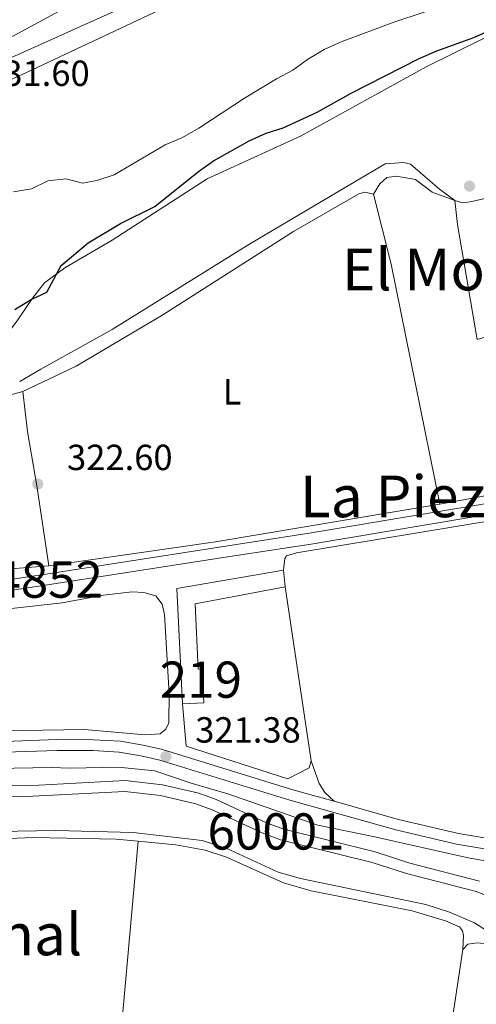
# Model space of a CAD drawing. Units: metres. Extents: x 614918 to 621860, y 4687738 to 4692480.
# Drawn here: x 618573 to 618700, y 4691718 to 4691990 of the extents above; entities that cross this region are included whole.
import ezdxf
from ezdxf.enums import TextEntityAlignment as Align

# ---------------------------------------------------------------- set-up
doc = ezdxf.new("R2010")
doc.units = ezdxf.units.M
doc.header["$MEASUREMENT"] = 0
doc.linetypes.add('DGN Style 3', pattern=[121.20345999999999, 86.5739, -34.62956])
doc.linetypes.add('DGN Style 7', pattern=[173.1478, 77.91651, -34.62956, 25.97217, -34.62956])
for name, color, linetype, lineweight in [('Nivel 11', 7, 'Continuous', 0), ('Nivel 13', 7, 'Continuous', 0), ('Nivel 15', 7, 'Continuous', 0), ('Nivel 16', 7, 'Continuous', 0), ('Nivel 21', 7, 'Continuous', 0), ('Nivel 32', 7, 'Continuous', 0), ('Nivel 36', 7, 'Continuous', 0), ('Nivel 37', 7, 'Continuous', 0), ('Nivel 4', 7, 'Continuous', 0), ('Nivel 41', 7, 'Continuous', 0), ('Nivel 45', 7, 'Continuous', 0), ('Nivel 48', 7, 'Continuous', 0), ('Nivel 5', 7, 'Continuous', 0), ('Nivel 51', 7, 'Continuous', 0), ('Nivel 52', 7, 'Continuous', 0), ('Nivel 7', 7, 'Continuous', 0)]:
    doc.layers.add(name, color=color, linetype=linetype, lineweight=lineweight)
doc.styles.add('Style-Arial', font='txt')
doc.styles.add('Style-Arial Narrow', font='txt')
doc.styles.add('Style-Times New Roman', font='txt')

# ---------------------------------------------------------------- blocks, each defined once
blk = doc.blocks.new('5PATER')
at = {"layer": 'Nivel 7', "linetype": 'Continuous', "lineweight": 0}
h = blk.add_hatch(color=51, dxfattribs=at)
edge = h.paths.add_edge_path()
edge.add_ellipse((0.01462653279304504, -0.02521795034408569), major_axis=(-10.95721237942168, -11.10700355961716), ratio=0.9994222409660317, start_angle=0, end_angle=360)

msp = doc.modelspace()

# ---------------------------------------------------------------- linework, layer by layer
at = {"layer": 'Nivel 11', "color": 142, "linetype": 'Continuous', "lineweight": 13}
for points in [[(618700.4299999997, 4691752.300000001, 318.5), (618681.1900000013, 4691757.27, 318.4), (618671.629999999, 4691760.330000002, 318.19), (618646.3999999985, 4691766.580000002, 318.09), (618641.6000000015, 4691768.399999999, 318.02), (618627.7399999984, 4691774.760000002, 317.98), (618622.9499999993, 4691776.52, 317.98), (618612.9100000001, 4691778.859999999, 317.85), (618602.6400000006, 4691780.039999999, 317.85), (618575.370000001, 4691778.580000002, 317.71), (618544.1999999993, 4691779.260000002, 317.71), (618539.2100000009, 4691778.16, 317.71), (618529.2199999988, 4691777.050000001, 317.71), (618509.5, 4691776.670000002, 317.73), (618496.25, 4691776.420000002, 317.74), (618478.9499999993, 4691774.399999999, 317.78), (618468.9100000001, 4691772.190000001, 317.71), (618443.5500000007, 4691765.190000001, 317.71), (618438.7199999988, 4691763.609999999, 317.71), (618424.3399999999, 4691757.850000001, 317.71), (618417.0899999999, 4691754.530000001, 317.71), (618412.0399999991, 4691752.739999998, 317.71)], [(618413.1999999993, 4691749.960000001, 317.71), (618418.2100000009, 4691751.739999998, 317.71), (618425.5300000012, 4691755.100000001, 317.71), (618439.7399999984, 4691760.789999999, 317.71), (618444.4200000018, 4691762.32, 317.71), (618469.629999999, 4691769.280000001, 317.71), (618479.4499999993, 4691771.440000001, 317.78), (618496.4499999993, 4691773.420000002, 317.74), (618509.5500000007, 4691773.670000002, 317.73), (618529.4200000018, 4691774.059999999, 317.71), (618539.6900000013, 4691775.199999999, 317.71), (618544.4899999984, 4691776.25, 317.71), (618575.3000000007, 4691775.580000002, 317.71), (618602.5500000007, 4691777.030000001, 317.85), (618612.3999999985, 4691775.899999999, 317.85), (618622.0899999999, 4691773.640000001, 317.98), (618626.6000000015, 4691771.98, 317.98), (618640.4400000013, 4691765.629999999, 318.02), (618645.5, 4691763.710000001, 318.09), (618670.8099999987, 4691757.440000001, 318.19), (618680.3500000015, 4691754.379999999, 318.4), (618699.5100000016, 4691749.440000001, 318.5), (618708.8599999994, 4691745.77, 318.53)]]:
    msp.add_polyline3d(points, dxfattribs=at)
at = {"layer": 'Nivel 13', "color": 4, "linetype": 'Continuous', "lineweight": 13}
for points in [[(618405.4800000004, 4691810.379999999, 323.02), (618432.4100000001, 4691814.890000001, 323.02), (618478.7899999991, 4691821.830000002, 323.09), (618508.6999999993, 4691826.170000002, 323.09), (618524, 4691828.390000001, 323.09), (618580.6700000018, 4691836.940000001, 322.56), (618607.3000000007, 4691841.07, 322.56), (618653.4699999988, 4691848.23, 322.56), (618749.2899999991, 4691864.260000002, 322.56), (618774.9499999993, 4691868.66, 322.56)], [(618409.9299999997, 4691808.080000002, 323.02), (618432.879999999, 4691811.93, 323.02), (618479.2199999988, 4691818.870000001, 323.09), (618508.75, 4691823.149999999, 323.09), (618524.4400000013, 4691825.420000002, 323.09), (618581.129999999, 4691833.98, 322.56), (618629.120000001, 4691841.420000002, 322.56), (618646.1000000015, 4691844.050000001, 322.56), (618653.9400000013, 4691845.27, 322.56), (618749.7899999991, 4691861.300000001, 322.56), (618774.8500000015, 4691865.59, 322.56)]]:
    msp.add_polyline3d(points, dxfattribs=at)
at = {"layer": 'Nivel 15', "color": 51, "linetype": 'Continuous', "lineweight": 13, "extrusion": (-0.003285491818840085, 0.0193137178434205, 0.9998080745055888), "elevation": 88908.33595674124, "flags": 128}
msp.add_lwpolyline([(-1396718.467607059, -4520767.661291873), (-1396688.533671465, -4520767.661291873), (-1396684.733603157, -4520736.014390275)], dxfattribs=at)
at = {"layer": 'Nivel 15', "color": 51, "linetype": 'Continuous', "lineweight": 13, "extrusion": (-0.009785058009896092, 0.103767126802619, 0.994553485758746), "elevation": 481127.4150121324, "flags": 128}
msp.add_lwpolyline([(-1056392.03596377, -4587872.86626615), (-1056392.035963766, -4587877.4715783)], dxfattribs=at)
at = {"layer": 'Nivel 15', "color": 51, "linetype": 'Continuous', "lineweight": 13}
msp.add_polyline3d([(618618.3999999985, 4691801.170000002, 324.74), (618624.3099999987, 4691801.460000001, 324.81), (618623.8500000015, 4691810.82, 324.81), (618622.8099999987, 4691810.77, 324.77), (618621.9200000018, 4691828.789999999, 324.7), (618646.7800000012, 4691833.460000001, 324.6)], dxfattribs=at)
at = {"layer": 'Nivel 16', "color": 1, "linetype": 'Continuous', "lineweight": 13, "elevation": 324.43, "flags": 128}
msp.add_lwpolyline([(618646.7800000012, 4691833.460000001), (618654, 4691785.420000002)], dxfattribs=at)
at = {"layer": 'Nivel 16', "color": 1, "linetype": 'Continuous', "lineweight": 13}
msp.add_polyline3d([(618654, 4691785.420000002, 324.43), (618653.379999999, 4691783.57, 324.4), (618647.5500000007, 4691780.460000001, 324.36), (618619.4100000001, 4691789.48, 324.19), (618618.3999999985, 4691801.170000002, 324.19)], dxfattribs=at)
at = {"layer": 'Nivel 21', "color": 7, "linetype": 'Continuous', "lineweight": 0}
for points in [[(618502.8999999985, 4691932.52, 331.16), (618502.7600000016, 4691934.129999999, 331.16), (618506.3599999994, 4691937.539999999, 331.11), (618545.6600000001, 4691961.52, 331.53), (618554.5899999999, 4691966.010000002, 331.6), (618575.3399999999, 4691975.309999999, 331.63), (618650.2100000009, 4692010.59, 331.84), (618690.3200000003, 4692031.710000001, 331.93), (618739.9100000001, 4692060.399999999, 331.45), (618752.7600000016, 4692068.140000001, 331.39), (618765.3399999999, 4692076.140000001, 331.38), (618777.8099999987, 4692084.59, 331.43), (618790.6000000015, 4692092.969999999, 331.64), (618793.2300000004, 4692095.07, 331.68), (618796.5100000016, 4692097.690000001, 331.68)], [(618510.879999999, 4691851.440000001, 323.45), (618516.4499999993, 4691851.539999999, 323.4), (618522.1000000015, 4691852.77, 323.3), (618527.0899999999, 4691855.460000001, 323.14), (618534.5700000003, 4691862.800000001, 323.04), (618540.8399999999, 4691870.5, 322.87), (618544.0500000007, 4691873.989999998, 322.87), (618550.4699999988, 4691879.120000001, 322.82), (618554.5700000003, 4691881.300000001, 322.81), (618560.8599999994, 4691883.75, 322.95), (618574.370000001, 4691887.32, 322.87)], [(618360.5100000016, 4691730.109999999, 320.15), (618363.2699999996, 4691732.149999999, 320.17), (618395.1499999985, 4691756.719999999, 320.38), (618400.629999999, 4691761.48, 320.46), (618406.6700000018, 4691765.809999999, 320.46), (618410.4699999988, 4691767.77, 320.49), (618415.0899999999, 4691769.420000002, 320.49), (618435.25, 4691773.109999999, 320.8), (618452.0199999996, 4691775.719999999, 321.35), (618489.3599999994, 4691782.580000002, 321.4), (618503.9400000013, 4691784.609999999, 321.4), (618509.3599999994, 4691785.07, 321.42), (618512.3500000015, 4691785.32, 321.44), (618560.3599999994, 4691787.59, 321.45), (618569.4499999993, 4691787.809999999, 321.45), (618583.8000000007, 4691788.330000002, 321.42), (618593.8000000007, 4691788.27, 321.47), (618600.9699999988, 4691787.859999999, 321.48), (618606.9499999993, 4691786.879999999, 321.42), (618612.1600000001, 4691785.66, 321.38), (618648.0799999982, 4691774.59, 321.31), (618677.3599999994, 4691766.41, 321.36), (618694.0899999999, 4691762.48, 321.45), (618709.4899999984, 4691759.899999999, 321.59)]]:
    msp.add_polyline3d(points, dxfattribs=at)
at = {"layer": 'Nivel 21', "color": 7, "linetype": 'DGN Style 3', "lineweight": 0}
for points in [[(618377.7699999996, 4691884.309999999, 327.39), (618383.9100000001, 4691879.460000001, 326.9), (618388.3599999994, 4691877.199999999, 326.81), (618398.0799999982, 4691875.370000001, 327.02), (618404.0599999987, 4691874.920000002, 327.12), (618415.1900000013, 4691875.140000001, 327.12), (618424.3399999999, 4691877.969999999, 327.5), (618427.9600000009, 4691881.080000002, 327.84), (618435.3500000015, 4691887.800000001, 328.38), (618457.9600000009, 4691912.43, 330.16), (618469.9100000001, 4691923.010000002, 330.81), (618477.9699999988, 4691928.93, 330.79), (618487.6999999993, 4691934.57, 330.68), (618497.9100000001, 4691939.149999999, 331), (618502.2899999991, 4691941.559999999, 331.07), (618527.8599999994, 4691957.27, 331.43), (618552.3000000007, 4691970.449999999, 331.59), (618565.7699999996, 4691977.050000001, 331.64), (618613.4100000001, 4691998.469999999, 331.57), (618643.8399999999, 4692012.68, 331.79), (618661.2199999988, 4692021.739999998, 331.97), (618706.3599999994, 4692046.289999999, 331.91)], [(618501.2699999996, 4691787.140000001, 321.41), (618508.5799999982, 4691788.080000002, 321.42), (618509.3099999987, 4691788.109999999, 321.42), (618560.2199999988, 4691790.580000002, 321.45), (618569.3399999999, 4691790.809999999, 321.45), (618583.7600000016, 4691791.330000002, 321.42), (618593.7600000016, 4691791.280000001, 321.47), (618601.3299999982, 4691790.850000001, 321.48), (618607.5399999991, 4691789.82, 321.42), (618612.9499999993, 4691788.559999999, 321.38), (618648.9400000013, 4691777.469999999, 321.31), (618660.3099999987, 4691774.289999999, 321.33)], [(618660.3099999987, 4691774.289999999, 321.33), (618678.120000001, 4691769.309999999, 321.36), (618694.6900000013, 4691765.420000002, 321.45), (618709.8399999999, 4691762.879999999, 321.59), (618714.6999999993, 4691762.530000001, 321.62), (618721.7600000016, 4691762.609999999, 321.57), (618728.6099999994, 4691763.739999998, 321.58), (618738.3000000007, 4691765.760000002, 321.94)], [(618704.7399999984, 4691737.199999999, 318.77), (618699.129999999, 4691740.77, 318.73), (618692.1799999997, 4691743.73, 318.73), (618685.6799999997, 4691745.789999999, 318.73), (618651.0500000007, 4691752.98, 318.66), (618644.8900000006, 4691754.77, 318.63), (618630.5100000016, 4691761.34, 318.56), (618623.8399999999, 4691763.440000001, 318.56), (618604.8599999994, 4691765.66, 318.73), (618583.4200000018, 4691766.280000001, 318.8), (618559.0599999987, 4691765.77, 318.77), (618546.7600000016, 4691764.800000001, 318.73), (618533.879999999, 4691764.199999999, 318.56)]]:
    msp.add_polyline3d(points, dxfattribs=at)
at = {"layer": 'Nivel 32', "color": 6, "linetype": 'DGN Style 7', "lineweight": 0}
msp.add_polyline3d([(618358.8900000006, 4691826.27, 323.32), (618396.3599999994, 4691894.370000001, 330.2), (618534.5199999996, 4691965.43, 331.7), (618732.9800000004, 4692072.440000001, 331.96)], dxfattribs=at)
at = {"layer": 'Nivel 36', "color": 92, "linetype": 'Continuous', "lineweight": 0, "extrusion": (0.1646796206745832, 0.03110377754454911, 0.985856570479162), "elevation": 248137.8433774429, "flags": 128}
msp.add_lwpolyline([(4495606.079083886, -1457746.651032113), (4495586.163821682, -1457747.904080927), (4495518.676665567, -1457748.858784791)], dxfattribs=at)
at = {"layer": 'Nivel 36', "color": 92, "linetype": 'Continuous', "lineweight": 0, "extrusion": (0.03731638000510513, -0.2281119131608189, 0.9729195459324609), "elevation": -1046867.401075285, "flags": 128}
msp.add_lwpolyline([(1368036.903365921, 4407815.328759607), (1367974.027803745, 4407815.069181181), (1367927.547582138, 4407816.020968735)], dxfattribs=at)
at = {"layer": 'Nivel 36', "color": 92, "linetype": 'Continuous', "lineweight": 0, "extrusion": (0.02041771243935171, -0.003080920051776691, 0.9997867897458832), "elevation": -1504.020721886953, "flags": 128}
msp.add_lwpolyline([(4731527.944668658, 88249.43386953324), (4731501.488692824, 88249.36574692652), (4731445.063646208, 88247.9810041897), (4731415.904158279, 88248.2026858814), (4731406.057014719, 88247.9810041897)], dxfattribs=at)
at = {"layer": 'Nivel 36', "color": 92, "linetype": 'Continuous', "lineweight": 0}
for points in [[(618553.3399999999, 4691883.34, 322.81), (618563.4499999993, 4691894.420000002, 323.13), (618573, 4691907.100000001, 323.88), (618576.9800000004, 4691913.100000001, 325.01), (618580.3000000007, 4691917.280000001, 325.17), (618585.8999999985, 4691921.48, 324.63), (618599.0500000007, 4691929.09, 324.15), (618625.2100000009, 4691945.98, 324.04), (618651.0599999987, 4691957.780000001, 324.26), (618685.7199999988, 4691976.890000001, 324.58), (618709.7600000016, 4691988.739999998, 324.85)], [(618783.5100000016, 4691958.140000001, 324.75), (618780.8099999987, 4691957.440000001, 324.58), (618759.7100000009, 4691954.129999999, 324.15), (618718.75, 4691944.359999999, 323.5), (618697.870000001, 4691939.640000001, 323.34), (618695.7300000004, 4691939.420000002, 323.34), (618693.6400000006, 4691940.010000002, 323.34)], [(618693.6400000006, 4691940.010000002, 323.34), (618689.3900000006, 4691943.129999999, 323.29), (618681.4299999997, 4691950.100000001, 323.4), (618679.6099999994, 4691950.559999999, 323.56), (618674.4499999993, 4691950.120000001, 323.83), (618636.7399999984, 4691927.899999999, 323.72), (618599.0399999991, 4691904.41, 323.66), (618579.3099999987, 4691893.530000001, 323.72), (618573.4699999988, 4691890.120000001, 322.87)], [(618671.1799999997, 4691941.77, 322.76), (618672.9699999988, 4691944.600000001, 322.87), (618674.8299999982, 4691946.359999999, 323.14), (618677.5100000016, 4691946.780000001, 323.3), (618682.75, 4691945.82, 323.51), (618687.3999999985, 4691942.300000001, 323.35), (618693.6400000006, 4691940.010000002, 323.34)], [(618574.370000001, 4691887.32, 322.87), (618589.0700000003, 4691894.34, 322.44), (618612.9699999988, 4691908.539999999, 322.44), (618649.129999999, 4691931.48, 322.28), (618667.1600000001, 4691941.879999999, 322.55), (618668.8299999982, 4691942.289999999, 322.65), (618671.1799999997, 4691941.77, 322.76)], [(618693.6400000006, 4691940.010000002, 323.34), (618694.3599999994, 4691933.370000001, 322.75), (618699.8399999999, 4691901.699999999, 322.48), (618733.8200000003, 4691911.68, 322.7), (618766.2100000009, 4691920.109999999, 323.18), (618781.129999999, 4691923.710000001, 323.93), (618790.3500000015, 4691924.420000002, 324.04)], [(618689.5399999991, 4691856.289999999, 322.39), (618767.0700000003, 4691870.559999999, 322.82), (618771.0100000016, 4691872.879999999, 322.92), (618774.5300000012, 4691877.460000001, 323.3), (618785.3099999987, 4691906.039999999, 323.46), (618789.6799999997, 4691921.16, 324.1), (618790.3500000015, 4691924.420000002, 324.04)], [(618574.370000001, 4691887.32, 322.87), (618575.6700000018, 4691876.27, 322.71), (618578.3299999982, 4691860.73, 322.6), (618581.5100000016, 4691839.300000001, 322.55)], [(618646.3500000015, 4691838.02, 321.91), (618646.6600000001, 4691841.309999999, 321.91), (618647.120000001, 4691841.98, 321.91), (618649.9299999997, 4691842.809999999, 321.91), (618751.3200000003, 4691859.539999999, 322.07), (618764.7699999996, 4691862.059999999, 321.86), (618766.3200000003, 4691862.07, 321.86), (618768.8099999987, 4691860.82, 321.8), (618769.7600000016, 4691858.34, 321.8), (618770.3399999999, 4691852.850000001, 321.8), (618769.1600000001, 4691840.440000001, 321.8), (618767.5700000003, 4691832.899999999, 321.8), (618762.4200000018, 4691801.289999999, 321.8), (618760.4699999988, 4691784.68, 321.8), (618758.9499999993, 4691777.010000002, 321.84), (618757.7800000012, 4691773.649999999, 321.8), (618756.129999999, 4691772.350000001, 321.8), (618750.6499999985, 4691770.07, 321.8), (618738.3000000007, 4691765.760000002, 321.94)], [(618510.879999999, 4691851.440000001, 323.45), (618509.5399999991, 4691850.489999998, 323.23), (618508.4100000001, 4691849.010000002, 323.07), (618508.0899999999, 4691848, 323.07), (618508.7199999988, 4691844.449999999, 322.96), (618511.2600000016, 4691836.960000001, 322.86), (618514.1499999985, 4691830.629999999, 322.82), (618515.8000000007, 4691830.219999999, 322.82), (618518.2300000004, 4691830.23, 322.82), (618526.3000000007, 4691831.690000001, 322.75), (618571.0399999991, 4691838.420000002, 322.55), (618581.5100000016, 4691839.300000001, 322.55)], [(618564.9899999984, 4691793.620000001, 321.26), (618574.1700000018, 4691793.82, 321.26), (618591.379999999, 4691794.129999999, 321.27), (618608.129999999, 4691792.66, 321.27), (618612.2800000012, 4691792.93, 321.24), (618613.8500000015, 4691794.16, 321.27), (618614.6499999985, 4691795.940000001, 321.24), (618614.8000000007, 4691803.920000002, 321.24), (618613.4299999997, 4691825.82, 321.34), (618612.7800000012, 4691828.690000001, 321.34), (618611.0399999991, 4691830.989999998, 321.34), (618607.7199999988, 4691831.920000002, 321.31), (618604.5300000012, 4691832.100000001, 321.31), (618596.620000001, 4691831.149999999, 321.31), (618585.1700000018, 4691829.050000001, 321.31), (618557.9699999988, 4691826.050000001, 321.34)], [(618660.3099999987, 4691774.289999999, 321.33), (618657.7399999984, 4691776.719999999, 321.54), (618656.2100000009, 4691779.23, 321.67), (618654, 4691785.420000002, 322.08)], [(618559.3900000006, 4691763.600000001, 318.76), (618577.2399999984, 4691764.32, 318.62), (618600.120000001, 4691763.84, 318.59), (618606.1700000018, 4691763.280000001, 318.59)], [(618591.629999999, 4691626.48, 318.38), (618596.3099999987, 4691661, 318.55), (618599.6499999985, 4691690.43, 318.59), (618606.1700000018, 4691763.280000001, 318.59)], [(618606.1700000018, 4691763.280000001, 318.59), (618616.629999999, 4691762.309999999, 318.59), (618624.6799999997, 4691760.82, 318.59), (618630.6000000015, 4691758.859999999, 318.56), (618646.379999999, 4691751.809999999, 318.59), (618653.9800000004, 4691749.600000001, 318.59), (618681.8299999982, 4691744.039999999, 318.59), (618691.0700000003, 4691741.350000001, 318.59), (618694.9699999988, 4691739.699999999, 318.55), (618695.7600000016, 4691738.600000001, 318.55), (618696.0300000012, 4691737.300000001, 318.55), (618695.8200000003, 4691733.399999999, 318.55)], [(618695.8200000003, 4691733.399999999, 318.55), (618697.2899999991, 4691734.870000001, 318.55), (618699.8599999994, 4691735.239999998, 318.52), (618702.7100000009, 4691734.989999998, 318.55), (618705.8500000015, 4691733.140000001, 318.55), (618722.7199999988, 4691720.609999999, 318.59), (618731.7899999991, 4691715.66, 318.66), (618740.1499999985, 4691712.149999999, 318.72), (618749.5899999999, 4691708.850000001, 318.96), (618755.4200000018, 4691707.469999999, 319), (618758.1900000013, 4691707.390000001, 319), (618759.5199999996, 4691708.010000002, 319.07)]]:
    msp.add_polyline3d(points, dxfattribs=at)
at = {"layer": 'Nivel 4', "color": 30, "linetype": 'Continuous', "lineweight": 30, "elevation": 325, "flags": 128}
msp.add_lwpolyline([(618572.1700000018, 4691909.960000001), (618576.4499999993, 4691912.609999999), (618580.9600000009, 4691914.77), (618584.9299999997, 4691922.109999999), (618592.4100000001, 4691928.350000001), (618601.3399999999, 4691933.68), (618610.7800000012, 4691938.34), (618622.8200000003, 4691948.039999999), (618627.0100000016, 4691950.949999999), (618636.8599999994, 4691956.52), (618641.5300000012, 4691958.57), (618646.2899999991, 4691960.120000001), (618655.6400000006, 4691964.449999999), (618664.9800000004, 4691969.68), (618683.6600000001, 4691979.100000001), (618688.6999999993, 4691981.330000002), (618698.9299999997, 4691985.030000001), (618709.5500000007, 4691989.739999998)], dxfattribs=at)
at = {"layer": 'Nivel 5', "color": 30, "linetype": 'Continuous', "lineweight": 0, "flags": 128}
for points, elevation in [([(618571.75, 4691942.440000001), (618576.7100000009, 4691943.210000001), (618581.25, 4691945.460000001), (618586.2800000012, 4691946.030000001), (618590.8500000015, 4691944.800000001), (618594.7899999991, 4691945.559999999), (618599.5700000003, 4691947.080000002), (618613.629999999, 4691955.359999999), (618618.2399999984, 4691957.300000001), (618622.9100000001, 4691959.98), (618635.5199999996, 4691968.27), (618644.3999999985, 4691973.640000001), (618648.9400000013, 4691976.02), (618652.9899999984, 4691978.949999999), (618657.6099999994, 4691981.649999999), (618662.2199999988, 4691983.830000002), (618677.0399999991, 4691989.359999999), (618692.1799999997, 4691994.32)], 330), ([(618566.7800000012, 4691783.300000001), (618582.1499999985, 4691783.649999999), (618587.3900000006, 4691783.420000002), (618600.6499999985, 4691783.710000001), (618610.8099999987, 4691782.739999998), (618620.8099999987, 4691779.330000002), (618630.9899999984, 4691776.359999999), (618655.8099999987, 4691767.719999999), (618671.120000001, 4691764.629999999), (618697.3099999987, 4691758.68), (618717.7300000004, 4691755.120000001)], 320)]:
    msp.add_lwpolyline(points, dxfattribs=dict(at, elevation=elevation))
at = {"layer": 'Nivel 51', "color": 4, "linetype": 'Continuous', "lineweight": 13}
msp.add_polyline3d([(618749.2899999991, 4691864.260000002, 322.56), (618653.4699999988, 4691848.23, 322.56), (618607.3000000007, 4691841.07, 322.56), (618580.6700000018, 4691836.940000001, 322.56), (618524, 4691828.390000001, 323.09), (618508.6999999993, 4691826.170000002, 323.09), (618478.7899999991, 4691821.830000002, 323.09), (618432.4100000001, 4691814.890000001, 323.02), (618405.4800000004, 4691810.379999999, 323.02), (618405.4800000004, 4691810.379999999, 323.61), (618406.0399999991, 4691807.43, 323.61), (618406.0399999991, 4691807.43, 323.02), (618409.9299999997, 4691808.080000002, 323.02), (618432.879999999, 4691811.93, 323.02), (618479.2199999988, 4691818.870000001, 323.09), (618508.75, 4691823.149999999, 323.09), (618524.4400000013, 4691825.420000002, 323.09), (618581.129999999, 4691833.98, 322.56), (618629.120000001, 4691841.420000002, 322.56), (618646.1000000015, 4691844.050000001, 322.56), (618653.9400000013, 4691845.27, 322.56), (618749.7899999991, 4691861.300000001, 322.56)], dxfattribs=at)
at = {"layer": 'Nivel 51', "color": 151, "linetype": 'Continuous', "lineweight": 13}
for points in [[(618700.4299999997, 4691752.300000001, 318.5), (618681.1900000013, 4691757.27, 318.4), (618671.629999999, 4691760.330000002, 318.19), (618646.3999999985, 4691766.580000002, 318.09), (618641.6000000015, 4691768.399999999, 318.02), (618627.7399999984, 4691774.760000002, 317.98), (618622.9499999993, 4691776.52, 317.98), (618612.9100000001, 4691778.859999999, 317.85), (618602.6400000006, 4691780.039999999, 317.85), (618575.370000001, 4691778.580000002, 317.71), (618544.1999999993, 4691779.260000002, 317.71)], [(618544.4899999984, 4691776.25, 317.71), (618575.3000000007, 4691775.580000002, 317.71), (618602.5500000007, 4691777.030000001, 317.85), (618612.3999999985, 4691775.899999999, 317.85), (618622.0899999999, 4691773.640000001, 317.98), (618626.6000000015, 4691771.98, 317.98), (618640.4400000013, 4691765.629999999, 318.02), (618645.5, 4691763.710000001, 318.09), (618670.8099999987, 4691757.440000001, 318.19), (618680.3500000015, 4691754.379999999, 318.4), (618699.5100000016, 4691749.440000001, 318.5), (618708.8599999994, 4691745.77, 318.53)]]:
    msp.add_polyline3d(points, dxfattribs=at)
at = {"layer": 'Nivel 52', "color": 1, "linetype": 'Continuous', "lineweight": 13}
msp.add_polyline3d([(618618.3999999985, 4691801.170000002, 324.74), (618624.3099999987, 4691801.460000001, 324.81), (618623.8500000015, 4691810.82, 324.81), (618622.8099999987, 4691810.77, 324.77), (618621.9200000018, 4691828.789999999, 324.7), (618646.7800000012, 4691833.460000001, 324.6), (618646.3500000015, 4691838.02, 324.12), (618616.8399999999, 4691833, 324.12)], close=True, dxfattribs=at)

# ---------------------------------------------------------------- block references
at = {"layer": 'Nivel 7', "color": 51, "linetype": 'Continuous', "lineweight": 0, "xscale": 0.1000009313241567, "yscale": 0.1000009313241567, "zscale": 0.1000009313241567}
for p in [(618697.6999999993, 4691944, 323.34), (618578.4600000009, 4691861.809999999, 322.6), (618613.8599999994, 4691786.629999999, 321.38)]:
    msp.add_blockref('5PATER', p, dxfattribs=at)

# ---------------------------------------------------------------- texts
at = {"layer": 'Nivel 37', "color": 92, "linetype": 'Continuous', "lineweight": 0, "style": 'Style-Arial Narrow'}
msp.add_text('L', height=6.99996, dxfattribs=at).set_placement((618632.1331471056, 4691887.259980001, 322.42), align=Align.MIDDLE_CENTER)
at = {"layer": 'Nivel 41', "color": 7, "linetype": 'Continuous', "lineweight": 0, "style": 'Style-Arial'}
for s, p in [('331.60', (618563.6499999985, 4691971.640000001, 331.6)), ('322.60', (618586.5500000007, 4691865.670000002, 322.6)), ('321.38', (618621.9600000009, 4691790.489999998, 321.38))]:
    msp.add_text(s, height=6.99996, dxfattribs=at).set_placement(p)
at = {"layer": 'Nivel 45', "color": 7, "linetype": 'Continuous', "lineweight": 0, "style": 'Style-Times New Roman'}
for s, p in [('El Molino', (618696.1475252658, 4691920.999979999, 322.65)), ('La Pieza de la Tinaja', (618724.6704461277, 4691858.419980001, 322.23)), ('La Pieza de la Canal', (618518.7070196383, 4691737.569979999, 318.49))]:
    msp.add_text(s, height=11.49996, dxfattribs=at).set_placement(p, align=Align.MIDDLE_CENTER)
at = {"layer": 'Nivel 48', "color": 4, "linetype": 'Continuous', "lineweight": 0, "style": 'Style-Arial Narrow'}
msp.add_text('64852', height=9.99996, dxfattribs=at).set_placement((618577.5596656837, 4691835.45998, 322.14), align=Align.MIDDLE_CENTER)
at = {"layer": 'Nivel 48', "color": 1, "linetype": 'Continuous', "lineweight": 0, "style": 'Style-Arial Narrow'}
msp.add_text('219', height=9.99996, dxfattribs=at).set_placement((618623.5146221034, 4691807.84998, 321.43), align=Align.MIDDLE_CENTER)
at = {"layer": 'Nivel 48', "color": 142, "linetype": 'Continuous', "lineweight": 0, "style": 'Style-Arial Narrow'}
msp.add_text('60001', height=9.99996, dxfattribs=at).set_placement((618644.2752741687, 4691765.979979999, 318.06), align=Align.MIDDLE_CENTER)

doc.saveas('drawing.dxf')
